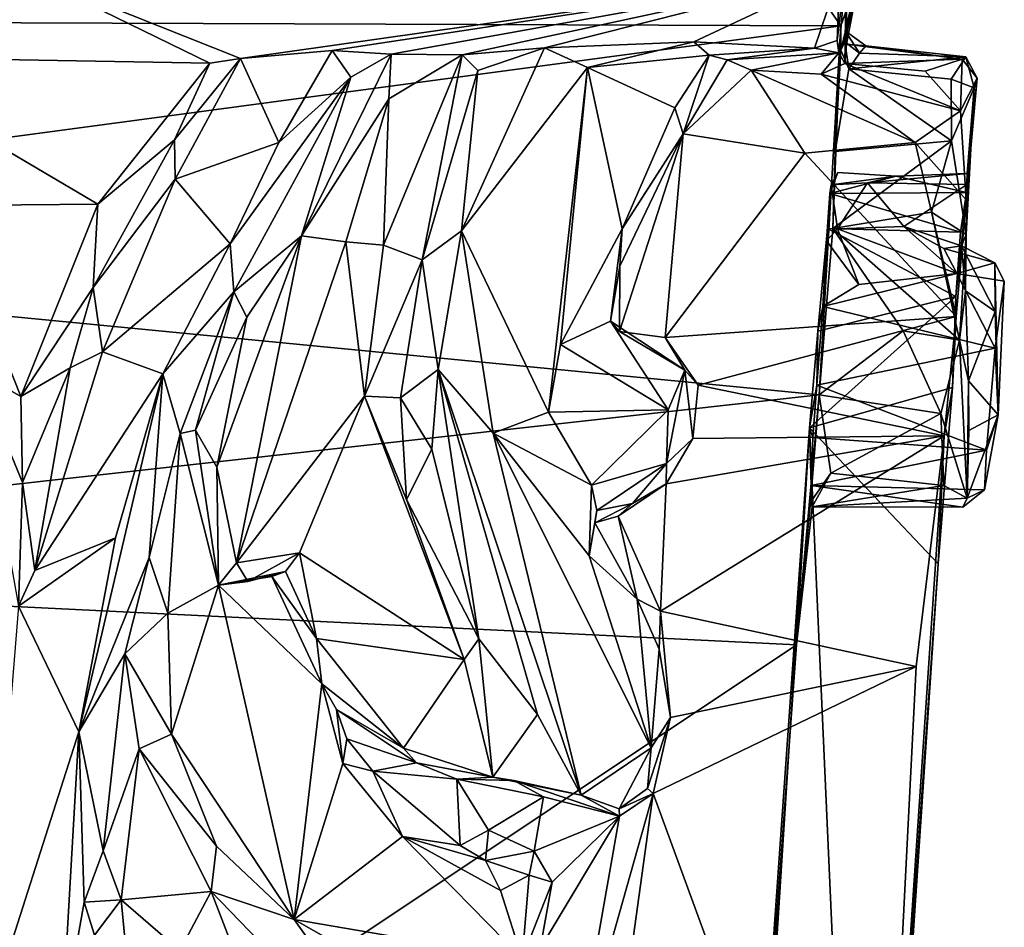
# Model space of a CAD drawing. Extents: x -2.3 to 2.3, y 0.1 to 10.2.
# Drawn here: x 0 to 2.1, y 6.2 to 8.1 of the extents above; entities that cross this region are included whole.
import ezdxf

# ---------------------------------------------------------------- set-up
doc = ezdxf.new("R2010")
doc.units = 0

msp = doc.modelspace()

# ---------------------------------------------------------------- linework, layer by layer
for points in [[(1.7324, 8.0999, 0.0972), (-1.7362, 8.1125, 0.098), (0.4241, 9.9957, 0.0667)], [(-1.7362, 8.1125, 0.098), (-0.4241, 9.9957, 0.0667), (0.4241, 9.9957, 0.0667)], [(1.7324, 8.0999, 0.0972), (0.4241, 9.9957, 0.0667), (1.7924, 8.2678, 0.096)], [(1.7322, 8.0481, 0.4018), (1.7324, 8.0999, 0.0972), (1.7924, 8.2678, 0.096)], [(1.7924, 8.2678, 0.096), (1.7774, 8.235, 0.6896), (1.7322, 8.0481, 0.4018)], [(1.7448, 8.2335, 1.2411), (1.7305, 8.2111, 1.3171), (1.7248, 8.0686, 1.27)], [(1.7448, 8.2335, 1.2411), (1.7248, 8.0686, 1.27), (1.7284, 8.0423, 1.1375)], [(1.7284, 8.0423, 1.1375), (1.7409, 8.0197, 1.0116), (1.7448, 8.2335, 1.2411)], [(1.7322, 8.0481, 0.4018), (1.7774, 8.235, 0.6896), (1.7412, 8.0661, 0.5474)], [(1.7447, 8.061, 0.8791), (1.7448, 8.2335, 1.2411), (1.7409, 8.0197, 1.0116)], [(1.7417, 8.0893, 0.6644), (1.7412, 8.0661, 0.5474), (1.7774, 8.235, 0.6896)], [(1.7417, 8.0893, 0.6644), (1.7774, 8.235, 0.6896), (1.7447, 8.061, 0.8791)], [(1.7774, 8.235, 0.6896), (1.7448, 8.2335, 1.2411), (1.7447, 8.061, 0.8791)], [(0.001, 8.2148, 1.2813), (-1.7306, 8.2114, 1.3172), (-0.4663, 8.0329, 1.2848)], [(-0.4663, 8.0329, 1.2848), (-0.3686, 8.0339, 1.2709), (0.001, 8.2148, 1.2813)], [(-0.3686, 8.0339, 1.2709), (0.3974, 8.0209, 1.2681), (0.001, 8.2148, 1.2813)], [(1.7305, 8.2111, 1.3171), (0.001, 8.2148, 1.2813), (0.4624, 8.0306, 1.2841)], [(0.4624, 8.0306, 1.2841), (0.001, 8.2148, 1.2813), (0.3974, 8.0209, 1.2681)], [(0.4624, 8.0306, 1.2841), (0.6566, 8.0478, 1.2869), (1.7305, 8.2111, 1.3171)], [(0.6566, 8.0478, 1.2869), (0.7815, 8.0397, 1.2868), (1.7305, 8.2111, 1.3171)], [(0.7815, 8.0397, 1.2868), (0.9317, 8.0384, 1.2967), (1.7305, 8.2111, 1.3171)], [(0.9317, 8.0384, 1.2967), (1.1056, 8.053, 1.2953), (1.7305, 8.2111, 1.3171)], [(1.1056, 8.053, 1.2953), (1.4216, 8.0655, 1.3046), (1.7305, 8.2111, 1.3171)], [(1.4216, 8.0655, 1.3046), (1.6768, 8.0526, 1.3035), (1.7305, 8.2111, 1.3171)], [(1.7248, 8.0686, 1.27), (1.7305, 8.2111, 1.3171), (1.6768, 8.0526, 1.3035)], [(-1.7362, 8.1125, 0.098), (1.7324, 8.0999, 0.0972), (-1.6677, 7.6445, 0.0883)], [(-1.6677, 7.6445, 0.0883), (1.7324, 8.0999, 0.0972), (1.6864, 7.319, 0.094)], [(1.7324, 8.0999, 0.0972), (1.7154, 7.6711, 0.1022), (1.6864, 7.319, 0.094)], [(1.7207, 7.834, 0.1797), (1.7154, 7.6711, 0.1022), (1.7324, 8.0999, 0.0972)], [(1.7322, 8.0481, 0.4018), (1.7207, 7.834, 0.1797), (1.7324, 8.0999, 0.0972)], [(1.7718, 8.0415, 0.5559), (1.7412, 8.0661, 0.5474), (1.7417, 8.0893, 0.6644)], [(1.7718, 8.0415, 0.5559), (1.7417, 8.0893, 0.6644), (1.7854, 8.0572, 0.6648)], [(1.7417, 8.0893, 0.6644), (1.7447, 8.061, 0.8791), (1.7854, 8.0572, 0.6648)], [(1.1967, 8.0115, 1.2621), (1.4216, 8.0655, 1.3046), (1.1056, 8.053, 1.2953)], [(1.4541, 8.0378, 1.2816), (1.4216, 8.0655, 1.3046), (1.1967, 8.0115, 1.2621)], [(1.4541, 8.0378, 1.2816), (1.6768, 8.0526, 1.3035), (1.4216, 8.0655, 1.3046)], [(1.7284, 8.0423, 1.1375), (1.7248, 8.0686, 1.27), (1.6768, 8.0526, 1.3035)], [(1.7498, 8.0087, 0.3949), (1.7322, 8.0481, 0.4018), (1.7412, 8.0661, 0.5474)], [(1.7412, 8.0661, 0.5474), (1.7718, 8.0415, 0.5559), (1.7498, 8.0087, 0.3949)], [(0.5437, 7.8529, 1.4596), (0.6566, 8.0478, 1.2869), (0.4624, 8.0306, 1.2841)], [(0.6566, 8.0478, 1.2869), (0.5437, 7.8529, 1.4596), (0.6961, 7.991, 1.275)], [(0.7815, 8.0397, 1.2868), (0.6566, 8.0478, 1.2869), (0.6961, 7.991, 1.275)], [(0.9303, 7.6664, 1.5721), (1.1056, 8.053, 1.2953), (0.9646, 8.0049, 1.2918)], [(1.1967, 8.0115, 1.2621), (1.1056, 8.053, 1.2953), (0.9303, 7.6664, 1.5721)], [(0.9317, 8.0384, 1.2967), (0.9646, 8.0049, 1.2918), (1.1056, 8.053, 1.2953)], [(1.4541, 8.0378, 1.2816), (1.4924, 8.0274, 1.1579), (1.6768, 8.0526, 1.3035)], [(1.4924, 8.0274, 1.1579), (1.7284, 8.0423, 1.1375), (1.6768, 8.0526, 1.3035)], [(1.7284, 8.0423, 1.1375), (1.4924, 8.0274, 1.1579), (1.5427, 8.0057, 1.1046)], [(1.6906, 7.9973, 1.0859), (1.7284, 8.0423, 1.1375), (1.5427, 8.0057, 1.1046)], [(1.7284, 8.0423, 1.1375), (1.6906, 7.9973, 1.0859), (1.7409, 8.0197, 1.0116)], [(1.7322, 8.0481, 0.4018), (1.7498, 8.0087, 0.3949), (1.7207, 7.834, 0.1797)], [(1.9889, 8.0288, 0.898), (1.7447, 8.061, 0.8791), (1.7409, 8.0197, 1.0116)], [(1.7447, 8.061, 0.8791), (1.9889, 8.0288, 0.898), (1.7854, 8.0572, 0.6648)], [(1.9973, 8.0338, 0.5776), (1.7498, 8.0087, 0.3949), (1.7718, 8.0415, 0.5559)], [(1.9973, 8.0338, 0.5776), (1.7718, 8.0415, 0.5559), (1.7854, 8.0572, 0.6648)], [(1.9889, 8.0288, 0.898), (1.9973, 8.0338, 0.5776), (1.7854, 8.0572, 0.6648)], [(-0.1632, 7.7198, 1.5649), (0.1606, 7.7227, 1.5643), (-0.3686, 8.0339, 1.2709)], [(0.1606, 7.7227, 1.5643), (0.3974, 8.0209, 1.2681), (-0.3686, 8.0339, 1.2709)], [(0.3974, 8.0209, 1.2681), (0.1606, 7.7227, 1.5643), (0.323, 7.8582, 1.3833)], [(0.3239, 7.7751, 1.5232), (0.4624, 8.0306, 1.2841), (0.323, 7.8582, 1.3833)], [(0.4624, 8.0306, 1.2841), (0.3974, 8.0209, 1.2681), (0.323, 7.8582, 1.3833)], [(0.4624, 8.0306, 1.2841), (0.3239, 7.7751, 1.5232), (0.5437, 7.8529, 1.4596)], [(0.7815, 8.0397, 1.2868), (0.5916, 7.6558, 1.5683), (0.7764, 7.9453, 1.3862)], [(0.5916, 7.6558, 1.5683), (0.7815, 8.0397, 1.2868), (0.6961, 7.991, 1.275)], [(0.765, 7.6355, 1.578), (0.9317, 8.0384, 1.2967), (0.7764, 7.9453, 1.3862)], [(0.9317, 8.0384, 1.2967), (0.765, 7.6355, 1.578), (0.8466, 7.605, 1.5124)], [(0.9317, 8.0384, 1.2967), (0.7815, 8.0397, 1.2868), (0.7764, 7.9453, 1.3862)], [(0.8466, 7.605, 1.5124), (0.9646, 8.0049, 1.2918), (0.9317, 8.0384, 1.2967)], [(1.4541, 8.0378, 1.2816), (1.1967, 8.0115, 1.2621), (1.3812, 7.9262, 1.3217)], [(1.3812, 7.9262, 1.3217), (1.3991, 7.8713, 1.2259), (1.4541, 8.0378, 1.2816)], [(1.3991, 7.8713, 1.2259), (1.4924, 8.0274, 1.1579), (1.4541, 8.0378, 1.2816)], [(1.4924, 8.0274, 1.1579), (1.3991, 7.8713, 1.2259), (1.5427, 8.0057, 1.1046)], [(1.7409, 8.0197, 1.0116), (1.9113, 8.0036, 1.0078), (1.9889, 8.0288, 0.898)], [(1.7498, 8.0087, 0.3949), (1.9973, 8.0338, 0.5776), (1.9659, 7.987, 0.3898)], [(1.9113, 8.0036, 1.0078), (1.9859, 7.9197, 1.1187), (1.9889, 8.0288, 0.898)], [(1.9659, 7.987, 0.3898), (1.9973, 8.0338, 0.5776), (2.0146, 7.9685, 0.4079)], [(2.0209, 7.9889, 0.8806), (1.9889, 8.0288, 0.898), (1.9859, 7.9197, 1.1187)], [(2.0209, 7.9889, 0.8806), (1.9973, 8.0338, 0.5776), (1.9889, 8.0288, 0.898)], [(2.0209, 7.9889, 0.8806), (2.0146, 7.9685, 0.4079), (1.9973, 8.0338, 0.5776)], [(0.9646, 8.0049, 1.2918), (0.8466, 7.605, 1.5124), (0.9303, 7.6664, 1.5721)], [(1.1142, 7.2825, 1.5847), (1.1967, 8.0115, 1.2621), (0.9303, 7.6664, 1.5721)], [(1.1392, 7.4253, 1.5604), (1.1967, 8.0115, 1.2621), (1.1142, 7.2825, 1.5847)], [(1.1967, 8.0115, 1.2621), (1.1392, 7.4253, 1.5604), (1.2702, 7.6703, 1.4659)], [(1.1967, 8.0115, 1.2621), (1.2702, 7.6703, 1.4659), (1.3812, 7.9262, 1.3217)], [(1.5427, 8.0057, 1.1046), (1.3991, 7.8713, 1.2259), (1.6567, 7.8301, 1.2661)], [(1.6906, 7.9973, 1.0859), (1.5427, 8.0057, 1.1046), (1.89, 7.853, 1.23)], [(1.89, 7.853, 1.23), (1.5427, 8.0057, 1.1046), (1.6567, 7.8301, 1.2661)], [(1.9859, 7.9197, 1.1187), (1.7409, 8.0197, 1.0116), (1.6906, 7.9973, 1.0859)], [(1.9665, 7.8566, 0.2197), (1.7207, 7.834, 0.1797), (1.7498, 8.0087, 0.3949)], [(1.9859, 7.9197, 1.1187), (1.9113, 8.0036, 1.0078), (1.7409, 8.0197, 1.0116)], [(1.7498, 8.0087, 0.3949), (1.9659, 7.987, 0.3898), (1.9665, 7.8566, 0.2197)], [(0.5437, 7.8529, 1.4596), (0.4407, 7.6385, 1.5921), (0.6961, 7.991, 1.275)], [(0.4482, 7.5373, 1.5664), (0.6961, 7.991, 1.275), (0.4407, 7.6385, 1.5921)], [(0.6961, 7.991, 1.275), (0.4482, 7.5373, 1.5664), (0.5916, 7.6558, 1.5683)], [(1.9859, 7.9197, 1.1187), (1.6906, 7.9973, 1.0859), (1.89, 7.853, 1.23)], [(2.0146, 7.9685, 0.4079), (1.9665, 7.8566, 0.2197), (1.9659, 7.987, 0.3898)], [(2.0209, 7.9889, 0.8806), (1.9859, 7.9197, 1.1187), (1.9974, 7.7316, 1.2697)], [(2.0209, 7.9889, 0.8806), (1.9974, 7.7316, 1.2697), (1.9987, 7.7474, 0.893)], [(1.9987, 7.7474, 0.893), (1.9998, 7.7873, 0.7437), (2.0209, 7.9889, 0.8806)], [(2.0146, 7.9685, 0.4079), (2.0209, 7.9889, 0.8806), (1.9998, 7.7873, 0.7437)], [(2.0146, 7.9685, 0.4079), (1.9974, 7.6582, 0.1188), (1.9665, 7.8566, 0.2197)], [(1.9974, 7.6582, 0.1188), (2.0146, 7.9685, 0.4079), (1.9994, 7.7637, 0.5758)], [(1.9998, 7.7873, 0.7437), (1.9994, 7.7637, 0.5758), (2.0146, 7.9685, 0.4079)], [(0.6851, 7.6428, 1.551), (0.7764, 7.9453, 1.3862), (0.5916, 7.6558, 1.5683)], [(0.7764, 7.9453, 1.3862), (0.6851, 7.6428, 1.551), (0.765, 7.6355, 1.578)], [(1.3812, 7.9262, 1.3217), (1.2702, 7.6703, 1.4659), (1.3991, 7.8713, 1.2259)], [(1.89, 7.853, 1.23), (1.9974, 7.7316, 1.2697), (1.9859, 7.9197, 1.1187)], [(0.151, 7.5465, 1.5956), (0.323, 7.8582, 1.3833), (0.1606, 7.7227, 1.5643)], [(0.323, 7.8582, 1.3833), (0.151, 7.5465, 1.5956), (0.3239, 7.7751, 1.5232)], [(1.3991, 7.8713, 1.2259), (1.265, 7.5914, 1.3767), (1.2645, 7.4534, 1.4082)], [(1.3991, 7.8713, 1.2259), (1.2645, 7.4534, 1.4082), (1.3608, 7.4404, 1.4086)], [(1.265, 7.5914, 1.3767), (1.3991, 7.8713, 1.2259), (1.2702, 7.6703, 1.4659)], [(1.6567, 7.8301, 1.2661), (1.3991, 7.8713, 1.2259), (1.3608, 7.4404, 1.4086)], [(1.7154, 7.6711, 0.1022), (1.9665, 7.8566, 0.2197), (1.9243, 7.7052, 0.1079)], [(1.9665, 7.8566, 0.2197), (1.7154, 7.6711, 0.1022), (1.7207, 7.834, 0.1797)], [(1.9243, 7.7052, 0.1079), (1.9665, 7.8566, 0.2197), (1.9974, 7.6582, 0.1188)], [(0.4407, 7.6385, 1.5921), (0.5437, 7.8529, 1.4596), (0.3239, 7.7751, 1.5232)], [(1.89, 7.853, 1.23), (1.6567, 7.8301, 1.2661), (1.9765, 7.4849, 1.4007)], [(1.9765, 7.4849, 1.4007), (1.9974, 7.7316, 1.2697), (1.89, 7.853, 1.23)], [(1.9765, 7.4849, 1.4007), (1.6567, 7.8301, 1.2661), (1.3608, 7.4404, 1.4086)], [(0.3239, 7.7751, 1.5232), (0.151, 7.5465, 1.5956), (0.1702, 7.4103, 1.686)], [(0.1702, 7.4103, 1.686), (0.4407, 7.6385, 1.5921), (0.3239, 7.7751, 1.5232)], [(1.7264, 7.7896, 0.7138), (1.7093, 7.7453, 0.9291), (1.7124, 7.7631, 0.5705)], [(1.7093, 7.7453, 0.9291), (1.7264, 7.7896, 0.7138), (1.8498, 7.7815, 0.6973)], [(1.7093, 7.7453, 0.9291), (1.8498, 7.7815, 0.6973), (1.9987, 7.7474, 0.893)], [(1.7264, 7.7896, 0.7138), (1.7124, 7.7631, 0.5705), (1.8498, 7.7815, 0.6973)], [(1.7124, 7.7631, 0.5705), (1.7889, 7.7677, 0.5658), (1.8498, 7.7815, 0.6973)], [(1.7889, 7.7677, 0.5658), (1.9994, 7.7637, 0.5758), (1.9998, 7.7873, 0.7437)], [(1.9998, 7.7873, 0.7437), (1.8498, 7.7815, 0.6973), (1.7889, 7.7677, 0.5658)], [(1.9998, 7.7873, 0.7437), (1.9987, 7.7474, 0.893), (1.8498, 7.7815, 0.6973)], [(1.7254, 7.6702, 0.5053), (1.7124, 7.7631, 0.5705), (1.7024, 7.6451, 0.6345)], [(1.7124, 7.7631, 0.5705), (1.7093, 7.7453, 0.9291), (1.7024, 7.6451, 0.6345)], [(1.7254, 7.6702, 0.5053), (1.7889, 7.7677, 0.5658), (1.7124, 7.7631, 0.5705)], [(1.7254, 7.6702, 0.5053), (1.8661, 7.675, 0.4887), (1.7889, 7.7677, 0.5658)], [(1.9994, 7.7637, 0.5758), (1.7889, 7.7677, 0.5658), (1.8661, 7.675, 0.4887)], [(1.9877, 7.6345, 0.4678), (1.9994, 7.7637, 0.5758), (1.8661, 7.675, 0.4887)], [(1.9994, 7.7637, 0.5758), (1.9877, 7.6345, 0.4678), (1.9974, 7.6582, 0.1188)], [(1.7093, 7.7453, 0.9291), (1.7042, 7.6709, 1.0125), (1.6944, 7.5058, 0.7574)], [(1.6944, 7.5058, 0.7574), (1.7024, 7.6451, 0.6345), (1.7093, 7.7453, 0.9291)], [(1.7093, 7.7453, 0.9291), (1.9854, 7.6629, 1.021), (1.7042, 7.6709, 1.0125)], [(1.7093, 7.7453, 0.9291), (1.9987, 7.7474, 0.893), (1.9854, 7.6629, 1.021)], [(1.9974, 7.7316, 1.2697), (1.9765, 7.4849, 1.4007), (1.9755, 7.5272, 1.0973)], [(1.9974, 7.7316, 1.2697), (1.9755, 7.5272, 1.0973), (1.9854, 7.6629, 1.021)], [(1.9974, 7.7316, 1.2697), (1.9854, 7.6629, 1.021), (1.9987, 7.7474, 0.893)], [(0.1606, 7.7227, 1.5643), (-0.1632, 7.7198, 1.5649), (-0.0022, 7.316, 1.6947)], [(-0.0022, 7.316, 1.6947), (-0.1632, 7.7198, 1.5649), (-0.0963, 7.369, 1.6393)], [(0.1606, 7.7227, 1.5643), (-0.0022, 7.316, 1.6947), (0.151, 7.5465, 1.5956)], [(1.7154, 7.6711, 0.1022), (1.9243, 7.7052, 0.1079), (1.9838, 7.4347, 0.1009)], [(1.9974, 7.6582, 0.1188), (1.9838, 7.4347, 0.1009), (1.9243, 7.7052, 0.1079)], [(0.8803, 7.3728, 1.6841), (0.9303, 7.6664, 1.5721), (0.8466, 7.605, 1.5124)], [(0.9971, 7.2382, 1.6982), (0.9303, 7.6664, 1.5721), (0.8803, 7.3728, 1.6841)], [(0.9303, 7.6664, 1.5721), (0.9971, 7.2382, 1.6982), (1.1142, 7.2825, 1.5847)], [(1.2452, 7.4751, 1.5632), (1.2702, 7.6703, 1.4659), (1.1392, 7.4253, 1.5604)], [(1.2702, 7.6703, 1.4659), (1.2452, 7.4751, 1.5632), (1.265, 7.5914, 1.3767)], [(1.7042, 7.6709, 1.0125), (1.6841, 7.4535, 1.1085), (1.6944, 7.5058, 0.7574)], [(1.6841, 7.4535, 1.1085), (1.7042, 7.6709, 1.0125), (1.9755, 7.5272, 1.0973)], [(1.7154, 7.6711, 0.1022), (1.8642, 7.4542, 0.0934), (1.6864, 7.319, 0.094)], [(1.7024, 7.6451, 0.6345), (1.7709, 7.5523, 0.7138), (1.7254, 7.6702, 0.5053)], [(1.7042, 7.6709, 1.0125), (1.9854, 7.6629, 1.021), (1.9755, 7.5272, 1.0973)], [(1.7154, 7.6711, 0.1022), (1.9838, 7.4347, 0.1009), (1.8642, 7.4542, 0.0934)], [(1.9776, 7.576, 0.6657), (1.8661, 7.675, 0.4887), (1.7254, 7.6702, 0.5053)], [(1.7254, 7.6702, 0.5053), (1.7709, 7.5523, 0.7138), (1.9776, 7.576, 0.6657)], [(1.9877, 7.6345, 0.4678), (1.8661, 7.675, 0.4887), (1.9502, 7.629, 0.4848)], [(1.9502, 7.629, 0.4848), (1.8661, 7.675, 0.4887), (1.9776, 7.576, 0.6657)], [(0.4127, 7.1661, 1.7028), (0.5916, 7.6558, 1.5683), (0.4759, 7.4837, 1.6253)], [(0.4127, 7.1661, 1.7028), (0.4542, 6.9636, 1.7034), (0.5916, 7.6558, 1.5683)], [(0.4759, 7.4837, 1.6253), (0.5916, 7.6558, 1.5683), (0.4482, 7.5373, 1.5664)], [(0.6851, 7.6428, 1.551), (0.5916, 7.6558, 1.5683), (0.4542, 6.9636, 1.7034)], [(1.6944, 7.5058, 0.7574), (1.7709, 7.5523, 0.7138), (1.7024, 7.6451, 0.6345)], [(1.9838, 7.4347, 0.1009), (1.9974, 7.6582, 0.1188), (1.9965, 7.5391, 0.3588)], [(1.9877, 7.6345, 0.4678), (1.9965, 7.5391, 0.3588), (1.9974, 7.6582, 0.1188)], [(-1.6283, 6.9503, 0.0807), (-1.6677, 7.6445, 0.0883), (1.6864, 7.319, 0.094)], [(0.2982, 7.3635, 1.6906), (0.4407, 7.6385, 1.5921), (0.1702, 7.4103, 1.686)], [(0.4407, 7.6385, 1.5921), (0.2982, 7.3635, 1.6906), (0.4482, 7.5373, 1.5664)], [(0.6851, 7.6428, 1.551), (0.4542, 6.9636, 1.7034), (0.7246, 7.3162, 1.6751)], [(0.7246, 7.3162, 1.6751), (0.765, 7.6355, 1.578), (0.6851, 7.6428, 1.551)], [(0.765, 7.6355, 1.578), (0.7246, 7.3162, 1.6751), (0.8466, 7.605, 1.5124)], [(2.0582, 7.5981, 0.5098), (1.9877, 7.6345, 0.4678), (1.9502, 7.629, 0.4848)], [(1.9502, 7.629, 0.4848), (1.9776, 7.576, 0.6657), (2.0582, 7.5981, 0.5098)], [(2.0593, 7.4955, 0.3836), (1.9877, 7.6345, 0.4678), (2.0582, 7.5981, 0.5098)], [(1.9965, 7.5391, 0.3588), (1.9877, 7.6345, 0.4678), (2.0593, 7.4955, 0.3836)], [(0.8466, 7.605, 1.5124), (0.7246, 7.3162, 1.6751), (0.8012, 7.3128, 1.6019)], [(0.8466, 7.605, 1.5124), (0.8012, 7.3128, 1.6019), (0.8803, 7.3728, 1.6841)], [(1.2645, 7.4534, 1.4082), (1.265, 7.5914, 1.3767), (1.2452, 7.4751, 1.5632)], [(1.9776, 7.576, 0.6657), (2.0784, 7.5597, 0.6852), (2.0582, 7.5981, 0.5098)], [(2.0582, 7.5981, 0.5098), (2.0784, 7.5597, 0.6852), (2.0652, 7.2769, 0.456)], [(2.0593, 7.4955, 0.3836), (2.0582, 7.5981, 0.5098), (2.0652, 7.2769, 0.456)], [(2.0589, 7.4179, 0.7872), (1.9776, 7.576, 0.6657), (1.6944, 7.5058, 0.7574)], [(1.7709, 7.5523, 0.7138), (1.6944, 7.5058, 0.7574), (1.9776, 7.576, 0.6657)], [(2.0589, 7.4179, 0.7872), (2.0784, 7.5597, 0.6852), (1.9776, 7.576, 0.6657)], [(0.1021, 7.3765, 1.6379), (0.151, 7.5465, 1.5956), (-0.0022, 7.316, 1.6947)], [(0.151, 7.5465, 1.5956), (0.1021, 7.3765, 1.6379), (0.1702, 7.4103, 1.686)], [(2.0784, 7.5597, 0.6852), (2.0589, 7.4179, 0.7872), (2.0652, 7.2769, 0.456)], [(0.3351, 7.2374, 1.6254), (0.4482, 7.5373, 1.5664), (0.2982, 7.3635, 1.6906)], [(0.3676, 7.2446, 1.6257), (0.4482, 7.5373, 1.5664), (0.3351, 7.2374, 1.6254)], [(0.4759, 7.4837, 1.6253), (0.4482, 7.5373, 1.5664), (0.3676, 7.2446, 1.6257)], [(1.9755, 7.5272, 1.0973), (1.9688, 7.3344, 1.1402), (1.6664, 7.2495, 1.1571)], [(1.6841, 7.4535, 1.1085), (1.9755, 7.5272, 1.0973), (1.6664, 7.2495, 1.1571)], [(1.9688, 7.3344, 1.1402), (1.9755, 7.5272, 1.0973), (1.9765, 7.4849, 1.4007)], [(1.9965, 7.5391, 0.3588), (2.0027, 7.3486, 0.3165), (1.9838, 7.4347, 0.1009)], [(1.9965, 7.5391, 0.3588), (2.0593, 7.4955, 0.3836), (2.0027, 7.3486, 0.3165)], [(1.6944, 7.5058, 0.7574), (1.6841, 7.4535, 1.1085), (1.682, 7.3399, 0.7862)], [(2.0589, 7.4179, 0.7872), (1.6944, 7.5058, 0.7574), (1.682, 7.3399, 0.7862)], [(0.3676, 7.2446, 1.6257), (0.4127, 7.1661, 1.7028), (0.4759, 7.4837, 1.6253)], [(1.9765, 7.4849, 1.4007), (1.3608, 7.4404, 1.4086), (1.4308, 7.3399, 1.4316)], [(1.4308, 7.3399, 1.4316), (1.9512, 7.2326, 1.439), (1.9765, 7.4849, 1.4007)], [(1.9765, 7.4849, 1.4007), (1.9512, 7.2326, 1.439), (1.9688, 7.3344, 1.1402)], [(2.0027, 7.3486, 0.3165), (2.0593, 7.4955, 0.3836), (2.0652, 7.2769, 0.456)], [(1.2452, 7.4751, 1.5632), (1.1392, 7.4253, 1.5604), (1.3673, 7.2873, 1.6278)], [(1.4026, 7.3716, 1.5756), (1.2452, 7.4751, 1.5632), (1.3673, 7.2873, 1.6278)], [(1.4026, 7.3716, 1.5756), (1.2645, 7.4534, 1.4082), (1.2452, 7.4751, 1.5632)], [(1.4026, 7.3716, 1.5756), (1.3608, 7.4404, 1.4086), (1.2645, 7.4534, 1.4082)], [(1.4026, 7.3716, 1.5756), (1.4308, 7.3399, 1.4316), (1.3608, 7.4404, 1.4086)], [(1.6841, 7.4535, 1.1085), (1.6664, 7.2495, 1.1571), (1.682, 7.3399, 0.7862)], [(1.6864, 7.319, 0.094), (1.8642, 7.4542, 0.0934), (1.9441, 7.28, 0.1112)], [(1.8642, 7.4542, 0.0934), (1.9838, 7.4347, 0.1009), (1.9441, 7.28, 0.1112)], [(1.1392, 7.4253, 1.5604), (1.1142, 7.2825, 1.5847), (1.3673, 7.2873, 1.6278)], [(2.0589, 7.4179, 0.7872), (1.682, 7.3399, 0.7862), (2.0406, 7.2023, 0.754)], [(1.9441, 7.28, 0.1112), (1.9838, 7.4347, 0.1009), (1.9995, 7.1003, 0.3916)], [(1.9995, 7.1003, 0.3916), (1.9838, 7.4347, 0.1009), (2.0027, 7.3486, 0.3165)], [(2.0589, 7.4179, 0.7872), (2.0406, 7.2023, 0.754), (2.0652, 7.2769, 0.456)], [(0.0277, 6.9476, 1.6755), (0.1702, 7.4103, 1.686), (0.1021, 7.3765, 1.6379)], [(0.1702, 7.4103, 1.686), (0.0277, 6.9476, 1.6755), (0.2982, 7.3635, 1.6906)], [(-0.0022, 7.316, 1.6947), (0.0011, 7.1338, 1.6669), (0.1021, 7.3765, 1.6379)], [(0.0011, 7.1338, 1.6669), (0.0277, 6.9476, 1.6755), (0.1021, 7.3765, 1.6379)], [(-0.0963, 7.369, 1.6393), (0.0011, 7.1338, 1.6669), (-0.0022, 7.316, 1.6947)], [(-0.0963, 7.369, 1.6393), (-0.0071, 6.872, 1.6755), (0.0011, 7.1338, 1.6669)], [(0.1983, 7.0167, 1.696), (0.2982, 7.3635, 1.6906), (0.0277, 6.9476, 1.6755)], [(0.2982, 7.3635, 1.6906), (0.1201, 6.6062, 1.6233), (0.2693, 6.9753, 1.6238)], [(0.1201, 6.6062, 1.6233), (0.2982, 7.3635, 1.6906), (0.1983, 7.0167, 1.696)], [(0.2982, 7.3635, 1.6906), (0.2693, 6.9753, 1.6238), (0.3351, 7.2374, 1.6254)], [(0.8671, 7.2043, 1.6502), (0.8803, 7.3728, 1.6841), (0.8012, 7.3128, 1.6019)], [(0.8803, 7.3728, 1.6841), (0.8671, 7.2043, 1.6502), (0.9668, 6.8033, 1.5116)], [(1.0906, 6.6433, 1.4725), (0.8803, 7.3728, 1.6841), (0.9668, 6.8033, 1.5116)], [(0.9971, 7.2382, 1.6982), (0.8803, 7.3728, 1.6841), (1.1829, 6.4728, 1.4313)], [(1.1829, 6.4728, 1.4313), (0.8803, 7.3728, 1.6841), (1.0906, 6.6433, 1.4725)], [(1.4026, 7.3716, 1.5756), (1.3673, 7.2873, 1.6278), (1.3639, 7.1737, 1.6342)], [(1.4026, 7.3716, 1.5756), (1.3639, 7.1737, 1.6342), (1.4193, 7.2266, 1.443)], [(1.4026, 7.3716, 1.5756), (1.4193, 7.2266, 1.443), (1.4308, 7.3399, 1.4316)], [(1.4308, 7.3399, 1.4316), (1.4193, 7.2266, 1.443), (1.9512, 7.2326, 1.439)], [(1.6664, 7.2495, 1.1571), (1.6732, 7.2286, 0.7551), (1.682, 7.3399, 0.7862)], [(1.9688, 7.3344, 1.1402), (1.9388, 6.9616, 1.1335), (1.6664, 7.2495, 1.1571)], [(1.682, 7.3399, 0.7862), (1.6732, 7.2286, 0.7551), (2.0406, 7.2023, 0.754)], [(1.9512, 7.2326, 1.439), (1.9388, 6.9616, 1.1335), (1.9688, 7.3344, 1.1402)], [(2.0027, 7.3486, 0.3165), (2.0032, 7.2437, 0.3827), (1.9995, 7.1003, 0.3916)], [(2.0652, 7.2769, 0.456), (2.0032, 7.2437, 0.3827), (2.0027, 7.3486, 0.3165)], [(-1.6283, 6.9503, 0.0807), (1.6864, 7.319, 0.094), (1.639, 6.7904, 0.0906)], [(0.5872, 6.9852, 1.6992), (0.7246, 7.3162, 1.6751), (0.4542, 6.9636, 1.7034)], [(0.7246, 7.3162, 1.6751), (0.5872, 6.9852, 1.6992), (0.9354, 6.7592, 1.5319)], [(0.7246, 7.3162, 1.6751), (0.9354, 6.7592, 1.5319), (0.8134, 7.098, 1.5877)], [(0.7246, 7.3162, 1.6751), (0.8134, 7.098, 1.5877), (0.8012, 7.3128, 1.6019)], [(0.8671, 7.2043, 1.6502), (0.8012, 7.3128, 1.6019), (0.8134, 7.098, 1.5877)], [(1.639, 6.7904, 0.0906), (1.6864, 7.319, 0.094), (1.6681, 7.0923, 0.1832)], [(1.6864, 7.319, 0.094), (1.7111, 7.1536, 0.227), (1.6681, 7.0923, 0.1832)], [(1.9441, 7.28, 0.1112), (1.7111, 7.1536, 0.227), (1.6864, 7.319, 0.094)], [(1.2049, 7.1278, 1.6735), (1.1142, 7.2825, 1.5847), (0.9971, 7.2382, 1.6982)], [(1.3673, 7.2873, 1.6278), (1.1142, 7.2825, 1.5847), (1.2049, 7.1278, 1.6735)], [(1.3673, 7.2873, 1.6278), (1.2049, 7.1278, 1.6735), (1.3639, 7.1737, 1.6342)], [(1.9441, 7.28, 0.1112), (1.9502, 7.1275, 0.2585), (1.7111, 7.1536, 0.227)], [(1.9995, 7.1003, 0.3916), (1.9502, 7.1275, 0.2585), (1.9441, 7.28, 0.1112)], [(1.9995, 7.1003, 0.3916), (2.0652, 7.2769, 0.456), (2.0367, 7.118, 0.6463)], [(2.0652, 7.2769, 0.456), (1.9995, 7.1003, 0.3916), (2.0032, 7.2437, 0.3827)], [(2.0406, 7.2023, 0.754), (2.0367, 7.118, 0.6463), (2.0652, 7.2769, 0.456)], [(1.6664, 7.2495, 1.1571), (1.4589, 4.0073, 0.2845), (1.4869, 4.7089, 0.0811)], [(1.4589, 4.0073, 0.2845), (1.6664, 7.2495, 1.1571), (1.7825, 4.6467, 0.457)], [(1.4869, 4.7089, 0.0811), (1.639, 6.7904, 0.0906), (1.6664, 7.2495, 1.1571)], [(1.6664, 7.2495, 1.1571), (1.639, 6.7904, 0.0906), (1.6696, 7.1272, 0.6498)], [(1.6664, 7.2495, 1.1571), (1.6696, 7.1272, 0.6498), (1.6732, 7.2286, 0.7551)], [(1.6664, 7.2495, 1.1571), (1.9388, 6.9616, 1.1335), (1.7825, 4.6467, 0.457)], [(0.3351, 7.2374, 1.6254), (0.2693, 6.9753, 1.6238), (0.3088, 6.8571, 1.6584)], [(0.3351, 7.2374, 1.6254), (0.3088, 6.8571, 1.6584), (0.4159, 6.9164, 1.5902)], [(0.4159, 6.9164, 1.5902), (0.3676, 7.2446, 1.6257), (0.3351, 7.2374, 1.6254)], [(0.4127, 7.1661, 1.7028), (0.3676, 7.2446, 1.6257), (0.4159, 6.9164, 1.5902)], [(1.2001, 6.9786, 1.6635), (0.9971, 7.2382, 1.6982), (1.3311, 6.5727, 1.5136)], [(1.2049, 7.1278, 1.6735), (0.9971, 7.2382, 1.6982), (1.2001, 6.9786, 1.6635)], [(1.3311, 6.5727, 1.5136), (0.9971, 7.2382, 1.6982), (1.1829, 6.4728, 1.4313)], [(1.3632, 7.1311, 1.4401), (1.3512, 6.8616, 1.3954), (1.9512, 7.2326, 1.439)], [(1.8919, 6.7444, 1.3566), (1.9512, 7.2326, 1.439), (1.3512, 6.8616, 1.3954)], [(1.4193, 7.2266, 1.443), (1.3632, 7.1311, 1.4401), (1.9512, 7.2326, 1.439)], [(1.6732, 7.2286, 0.7551), (1.6696, 7.1272, 0.6498), (2.0406, 7.2023, 0.754)], [(1.8119, 5.1743, 0.8842), (1.9512, 7.2326, 1.439), (1.8919, 6.7444, 1.3566)], [(1.9512, 7.2326, 1.439), (1.8119, 5.1743, 0.8842), (1.9388, 6.9616, 1.1335)], [(1.3632, 7.1311, 1.4401), (1.4193, 7.2266, 1.443), (1.3639, 7.1737, 1.6342)], [(0.8134, 7.098, 1.5877), (0.9668, 6.8033, 1.5116), (0.8671, 7.2043, 1.6502)], [(1.6696, 7.1272, 0.6498), (2.0367, 7.118, 0.6463), (2.0406, 7.2023, 0.754)], [(0.4127, 7.1661, 1.7028), (0.4159, 6.9164, 1.5902), (0.4542, 6.9636, 1.7034)], [(1.2162, 7.0749, 1.6549), (1.3639, 7.1737, 1.6342), (1.2049, 7.1278, 1.6735)], [(1.3639, 7.1737, 1.6342), (1.2162, 7.0749, 1.6549), (1.2917, 7.0896, 1.5428)], [(1.3632, 7.1311, 1.4401), (1.3639, 7.1737, 1.6342), (1.2917, 7.0896, 1.5428)], [(1.6681, 7.0923, 0.1832), (1.7111, 7.1536, 0.227), (1.6719, 7.0822, 0.4291)], [(1.7111, 7.1536, 0.227), (1.9502, 7.1275, 0.2585), (1.6719, 7.0822, 0.4291)], [(0.0277, 6.9476, 1.6755), (0.0011, 7.1338, 1.6669), (-0.0071, 6.872, 1.6755)], [(1.2049, 7.1278, 1.6735), (1.2001, 6.9786, 1.6635), (1.2162, 7.0749, 1.6549)], [(1.3632, 7.1311, 1.4401), (1.2917, 7.0896, 1.5428), (1.2617, 7.0628, 1.4328)], [(1.2617, 7.0628, 1.4328), (1.3512, 6.8616, 1.3954), (1.3632, 7.1311, 1.4401)], [(1.6696, 7.1272, 0.6498), (1.639, 6.7904, 0.0906), (1.6719, 7.0822, 0.4291)], [(1.9905, 7.0818, 0.5528), (1.6696, 7.1272, 0.6498), (1.6719, 7.0822, 0.4291)], [(1.9905, 7.0818, 0.5528), (2.0367, 7.118, 0.6463), (1.6696, 7.1272, 0.6498)], [(1.6719, 7.0822, 0.4291), (1.9502, 7.1275, 0.2585), (1.9995, 7.1003, 0.3916)], [(1.9995, 7.1003, 0.3916), (2.0367, 7.118, 0.6463), (1.9905, 7.0818, 0.5528)], [(0.9354, 6.7592, 1.5319), (0.9668, 6.8033, 1.5116), (0.8134, 7.098, 1.5877)], [(1.2162, 7.0749, 1.6549), (1.2123, 7.0485, 1.6136), (1.2917, 7.0896, 1.5428)], [(1.2617, 7.0628, 1.4328), (1.2917, 7.0896, 1.5428), (1.2123, 7.0485, 1.6136)], [(1.639, 6.7904, 0.0906), (1.6681, 7.0923, 0.1832), (1.6719, 7.0822, 0.4291)], [(1.9995, 7.1003, 0.3916), (1.9905, 7.0818, 0.5528), (1.6719, 7.0822, 0.4291)], [(1.2123, 7.0485, 1.6136), (1.2162, 7.0749, 1.6549), (1.2001, 6.9786, 1.6635)], [(1.2617, 7.0628, 1.4328), (1.2123, 7.0485, 1.6136), (1.3014, 6.8868, 1.6203)], [(1.3512, 6.8616, 1.3954), (1.2617, 7.0628, 1.4328), (1.3014, 6.8868, 1.6203)], [(1.2001, 6.9786, 1.6635), (1.3014, 6.8868, 1.6203), (1.2123, 7.0485, 1.6136)], [(0.1201, 6.6062, 1.6233), (0.1983, 7.0167, 1.696), (-0.0071, 6.872, 1.6755)], [(0.1983, 7.0167, 1.696), (0.0277, 6.9476, 1.6755), (-0.0071, 6.872, 1.6755)], [(0.4778, 6.9244, 1.6767), (0.5872, 6.9852, 1.6992), (0.4542, 6.9636, 1.7034)], [(0.5872, 6.9852, 1.6992), (0.4778, 6.9244, 1.6767), (0.5579, 6.9453, 1.647)], [(0.6235, 6.8037, 1.6671), (0.5872, 6.9852, 1.6992), (0.5579, 6.9453, 1.647)], [(0.5872, 6.9852, 1.6992), (0.6235, 6.8037, 1.6671), (0.9354, 6.7592, 1.5319)], [(1.3014, 6.8868, 1.6203), (1.2001, 6.9786, 1.6635), (1.3311, 6.5727, 1.5136)], [(0.1201, 6.6062, 1.6233), (0.2181, 6.7711, 1.5793), (0.2693, 6.9753, 1.6238)], [(0.3088, 6.8571, 1.6584), (0.2693, 6.9753, 1.6238), (0.2181, 6.7711, 1.5793)], [(0.4778, 6.9244, 1.6767), (0.4542, 6.9636, 1.7034), (0.4159, 6.9164, 1.5902)], [(1.7825, 4.6467, 0.457), (1.9388, 6.9616, 1.1335), (1.8119, 5.1743, 0.8842)], [(-1.4868, 4.7068, 0.0814), (-1.6283, 6.9503, 0.0807), (1.639, 6.7904, 0.0906)], [(0.5579, 6.9453, 1.647), (0.4159, 6.9164, 1.5902), (0.529, 6.935, 1.5536)], [(0.5579, 6.9453, 1.647), (0.4778, 6.9244, 1.6767), (0.4159, 6.9164, 1.5902)], [(0.6235, 6.8037, 1.6671), (0.5579, 6.9453, 1.647), (0.529, 6.935, 1.5536)], [(0.3088, 6.8571, 1.6584), (0.3162, 6.6018, 1.6245), (0.4159, 6.9164, 1.5902)], [(0.5761, 6.2098, 1.5036), (0.4159, 6.9164, 1.5902), (0.3162, 6.6018, 1.6245)], [(0.6342, 6.708, 1.5039), (0.529, 6.935, 1.5536), (0.4159, 6.9164, 1.5902)], [(0.4159, 6.9164, 1.5902), (0.5761, 6.2098, 1.5036), (0.6342, 6.708, 1.5039)], [(0.529, 6.935, 1.5536), (0.6342, 6.708, 1.5039), (0.6235, 6.8037, 1.6671)], [(1.3014, 6.8868, 1.6203), (1.3482, 6.7814, 1.5561), (1.3512, 6.8616, 1.3954)], [(1.3311, 6.5727, 1.5136), (1.3482, 6.7814, 1.5561), (1.3014, 6.8868, 1.6203)], [(0.1201, 6.6062, 1.6233), (-0.0071, 6.872, 1.6755), (-0.0799, 5.9821, 1.4535)], [(0.3162, 6.6018, 1.6245), (0.3088, 6.8571, 1.6584), (0.2181, 6.7711, 1.5793)], [(1.3512, 6.8616, 1.3954), (1.3482, 6.7814, 1.5561), (1.372, 6.6366, 1.3438)], [(1.3512, 6.8616, 1.3954), (1.372, 6.6366, 1.3438), (1.8919, 6.7444, 1.3566)], [(0.8072, 6.572, 1.5547), (0.6235, 6.8037, 1.6671), (0.6342, 6.708, 1.5039)], [(0.6235, 6.8037, 1.6671), (0.8072, 6.572, 1.5547), (0.9354, 6.7592, 1.5319)], [(0.9966, 6.5102, 1.4646), (0.9668, 6.8033, 1.5116), (0.9354, 6.7592, 1.5319)], [(0.9966, 6.5102, 1.4646), (1.0906, 6.6433, 1.4725), (0.9668, 6.8033, 1.5116)], [(-1.4868, 4.7068, 0.0814), (1.639, 6.7904, 0.0906), (1.4869, 4.7089, 0.0811)], [(0.1716, 6.3547, 1.4664), (0.2181, 6.7711, 1.5793), (0.1201, 6.6062, 1.6233)], [(0.2481, 6.5707, 1.5461), (0.2181, 6.7711, 1.5793), (0.1716, 6.3547, 1.4664)], [(0.2481, 6.5707, 1.5461), (0.3162, 6.6018, 1.6245), (0.2181, 6.7711, 1.5793)], [(1.3482, 6.7814, 1.5561), (1.3311, 6.5727, 1.5136), (1.372, 6.6366, 1.3438)], [(0.8072, 6.572, 1.5547), (0.9966, 6.5102, 1.4646), (0.9354, 6.7592, 1.5319)], [(1.372, 6.6366, 1.3438), (1.3358, 6.4758, 1.3087), (1.8919, 6.7444, 1.3566)], [(1.8119, 5.1743, 0.8842), (1.8919, 6.7444, 1.3566), (1.3358, 6.4758, 1.3087)], [(0.679, 6.5392, 1.4783), (0.6342, 6.708, 1.5039), (0.5761, 6.2098, 1.5036)], [(0.6342, 6.708, 1.5039), (0.6659, 6.654, 1.4573), (0.8072, 6.572, 1.5547)], [(0.6659, 6.654, 1.4573), (0.6342, 6.708, 1.5039), (0.679, 6.5392, 1.4783)], [(0.6877, 6.5917, 1.3864), (0.8347, 6.5406, 1.4069), (0.6659, 6.654, 1.4573)], [(0.6877, 6.5917, 1.3864), (0.6659, 6.654, 1.4573), (0.679, 6.5392, 1.4783)], [(0.8072, 6.572, 1.5547), (0.6659, 6.654, 1.4573), (0.8347, 6.5406, 1.4069)], [(1.0906, 6.6433, 1.4725), (0.9966, 6.5102, 1.4646), (1.1829, 6.4728, 1.4313)], [(1.3358, 6.4758, 1.3087), (1.372, 6.6366, 1.3438), (1.3234, 6.4867, 1.4471)], [(1.372, 6.6366, 1.3438), (1.3311, 6.5727, 1.5136), (1.3234, 6.4867, 1.4471)], [(0.0845, 5.9808, 1.4481), (0.1201, 6.6062, 1.6233), (-0.0799, 5.9821, 1.4535)], [(0.1201, 6.6062, 1.6233), (0.0845, 5.9808, 1.4481), (0.1317, 6.2464, 1.4942)], [(0.1716, 6.3547, 1.4664), (0.1201, 6.6062, 1.6233), (0.1317, 6.2464, 1.4942)], [(0.4117, 6.3645, 1.5415), (0.3162, 6.6018, 1.6245), (0.2481, 6.5707, 1.5461)], [(0.5761, 6.2098, 1.5036), (0.3162, 6.6018, 1.6245), (0.4117, 6.3645, 1.5415)], [(0.679, 6.5392, 1.4783), (0.7424, 6.5234, 1.3501), (0.6877, 6.5917, 1.3864)], [(0.8347, 6.5406, 1.4069), (0.6877, 6.5917, 1.3864), (0.7424, 6.5234, 1.3501)], [(0.2102, 6.2509, 1.4725), (0.2481, 6.5707, 1.5461), (0.1716, 6.3547, 1.4664)], [(0.2481, 6.5707, 1.5461), (0.2102, 6.2509, 1.4725), (0.4003, 6.269, 1.4611)], [(0.2481, 6.5707, 1.5461), (0.4003, 6.269, 1.4611), (0.4117, 6.3645, 1.5415)], [(0.9966, 6.5102, 1.4646), (0.8072, 6.572, 1.5547), (0.8347, 6.5406, 1.4069)], [(1.1829, 6.4728, 1.4313), (1.2635, 6.4433, 1.4456), (1.3311, 6.5727, 1.5136)], [(1.3234, 6.4867, 1.4471), (1.3311, 6.5727, 1.5136), (1.2635, 6.4433, 1.4456)], [(0.8054, 6.3849, 1.452), (0.679, 6.5392, 1.4783), (0.5761, 6.2098, 1.5036)], [(0.679, 6.5392, 1.4783), (0.8054, 6.3849, 1.452), (0.7424, 6.5234, 1.3501)], [(0.7424, 6.5234, 1.3501), (0.9201, 6.506, 1.3277), (0.8347, 6.5406, 1.4069)], [(0.9201, 6.506, 1.3277), (0.7424, 6.5234, 1.3501), (0.9269, 6.3662, 1.2938)], [(0.8054, 6.3849, 1.452), (0.9269, 6.3662, 1.2938), (0.7424, 6.5234, 1.3501)], [(0.9201, 6.506, 1.3277), (0.9966, 6.5102, 1.4646), (0.8347, 6.5406, 1.4069)], [(1.0408, 6.5035, 1.346), (0.9966, 6.5102, 1.4646), (0.9201, 6.506, 1.3277)], [(1.1036, 6.4693, 1.2884), (1.0408, 6.5035, 1.346), (0.9201, 6.506, 1.3277)], [(1.1036, 6.4693, 1.2884), (0.9201, 6.506, 1.3277), (0.9868, 6.3987, 1.2898)], [(0.9868, 6.3987, 1.2898), (0.9201, 6.506, 1.3277), (0.9269, 6.3662, 1.2938)], [(1.1829, 6.4728, 1.4313), (0.9966, 6.5102, 1.4646), (1.0408, 6.5035, 1.346)], [(1.1036, 6.4693, 1.2884), (1.2643, 6.428, 1.291), (1.0408, 6.5035, 1.346)], [(1.0408, 6.5035, 1.346), (1.2643, 6.428, 1.291), (1.1829, 6.4728, 1.4313)], [(1.3358, 6.4758, 1.3087), (1.3234, 6.4867, 1.4471), (1.2635, 6.4433, 1.4456)], [(0.9868, 6.3987, 1.2898), (1.0834, 6.3542, 1.2706), (1.1036, 6.4693, 1.2884)], [(1.2643, 6.428, 1.291), (1.1036, 6.4693, 1.2884), (1.0834, 6.3542, 1.2706)], [(1.3358, 6.4758, 1.3087), (1.2643, 6.428, 1.291), (1.1687, 5.8835, 1.1225)], [(1.1687, 5.8835, 1.1225), (1.2305, 5.7163, 1.0808), (1.3358, 6.4758, 1.3087)], [(1.2643, 6.428, 1.291), (1.2635, 6.4433, 1.4456), (1.1829, 6.4728, 1.4313)], [(1.3358, 6.4758, 1.3087), (1.2305, 5.7163, 1.0808), (1.8119, 5.1743, 0.8842)], [(1.3358, 6.4758, 1.3087), (1.2635, 6.4433, 1.4456), (1.2643, 6.428, 1.291)], [(1.2643, 6.428, 1.291), (1.0834, 6.3542, 1.2706), (1.122, 6.2883, 1.2581)], [(1.2643, 6.428, 1.291), (1.122, 6.2883, 1.2581), (1.0966, 6.1479, 1.2331)], [(1.2643, 6.428, 1.291), (1.0966, 6.1479, 1.2331), (1.1687, 5.8835, 1.1225)], [(0.9868, 6.3987, 1.2898), (0.9269, 6.3662, 1.2938), (0.9809, 6.3341, 1.3699)], [(0.9868, 6.3987, 1.2898), (0.9809, 6.3341, 1.3699), (1.0834, 6.3542, 1.2706)], [(0.5761, 6.2098, 1.5036), (1.0586, 6.1271, 1.4245), (0.8054, 6.3849, 1.452)], [(1.0123, 6.2707, 1.4411), (0.9809, 6.3341, 1.3699), (0.8054, 6.3849, 1.452)], [(0.8054, 6.3849, 1.452), (1.0586, 6.1271, 1.4245), (1.0123, 6.2707, 1.4411)], [(0.8054, 6.3849, 1.452), (0.9809, 6.3341, 1.3699), (0.9269, 6.3662, 1.2938)], [(0.2102, 6.2509, 1.4725), (0.1716, 6.3547, 1.4664), (0.1317, 6.2464, 1.4942)], [(0.5761, 6.2098, 1.5036), (0.4117, 6.3645, 1.5415), (0.4003, 6.269, 1.4611)], [(1.0731, 6.3032, 1.4125), (1.0834, 6.3542, 1.2706), (0.9809, 6.3341, 1.3699)], [(1.122, 6.2883, 1.2581), (1.0834, 6.3542, 1.2706), (1.0731, 6.3032, 1.4125)], [(1.0123, 6.2707, 1.4411), (1.0731, 6.3032, 1.4125), (0.9809, 6.3341, 1.3699)], [(1.0586, 6.1271, 1.4245), (1.0731, 6.3032, 1.4125), (1.0123, 6.2707, 1.4411)], [(1.122, 6.2883, 1.2581), (1.0731, 6.3032, 1.4125), (1.0586, 6.1271, 1.4245)], [(1.0966, 6.1479, 1.2331), (1.122, 6.2883, 1.2581), (1.0586, 6.1271, 1.4245)], [(0.1535, 6.1762, 1.4059), (0.2102, 6.2509, 1.4725), (0.1317, 6.2464, 1.4942)], [(0.2412, 5.9254, 1.4184), (0.2102, 6.2509, 1.4725), (0.1535, 6.1762, 1.4059)], [(0.2102, 6.2509, 1.4725), (0.3343, 6.144, 1.4078), (0.4003, 6.269, 1.4611)], [(0.3343, 6.144, 1.4078), (0.2102, 6.2509, 1.4725), (0.2412, 5.9254, 1.4184)], [(0.4649, 6.1022, 1.4176), (0.4003, 6.269, 1.4611), (0.3343, 6.144, 1.4078)], [(0.4649, 6.1022, 1.4176), (0.9035, 5.7486, 1.2268), (0.4003, 6.269, 1.4611)], [(0.4003, 6.269, 1.4611), (0.9035, 5.7486, 1.2268), (0.5761, 6.2098, 1.5036)], [(0.1317, 6.2464, 1.4942), (0.0845, 5.9808, 1.4481), (0.1535, 6.1762, 1.4059)], [(0.5761, 6.2098, 1.5036), (0.8623, 6.0465, 1.4727), (1.0586, 6.1271, 1.4245)], [(0.8623, 6.0465, 1.4727), (0.5761, 6.2098, 1.5036), (0.9035, 5.7486, 1.2268)]]:
    msp.add_3dface(points)

doc.saveas('drawing.dxf')
